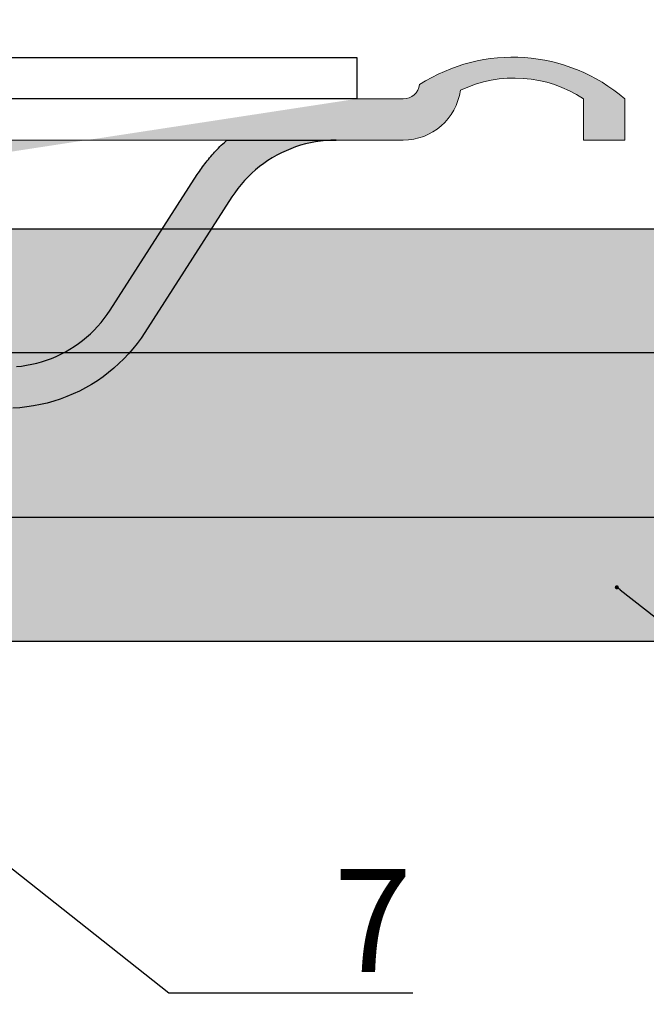
# Model space of a CAD drawing. Units: millimetres. Extents: x -358390 to -165483, y 96743 to 207920.
# Drawn here: x -181399 to -181368, y 200241 to 200289 of the extents above; entities that cross this region are included whole.
import ezdxf
from ezdxf import colors
from ezdxf.entities.mleader import LeaderData, LeaderLine
from ezdxf.math import Vec2, Vec3

# ---------------------------------------------------------------- set-up
doc = ezdxf.new("R2010")
doc.units = ezdxf.units.MM
for name, color, linetype in [('GIP-Bauseits', 8, 'Continuous'), ('GIP-DIM-0', 12, 'Continuous'), ('GIP-Profile', 51, 'Continuous')]:
    doc.layers.add(name, color=color, linetype=linetype)
doc.styles.get("Standard").update_dxf_attribs({"font": 'calibri.ttf'})

# ---------------------------------------------------------------- blocks, each defined once
blk = doc.blocks.new('_Dot')
blk.add_hatch(color=0).paths.add_polyline_path([(-0.5, 0, 1), (0.5, 0, 1)])
at = {"color": 0}
blk.add_line((-1, 0), (-0.5, 0), dxfattribs=at)
blk = doc.blocks.new('90000500 Systemprofil')
h = blk.add_hatch(color=253)
h.paths.add_polyline_path([(-14.15971088850034, -8.042143334684397), (-16.27035713195846, -11.32572770120601), (-16.45236825943039, -11.59624338151912), (-16.64620256423996, -11.85994982721309), (-16.85145711898849, -12.11633682252864), (-17.06772661209152, -12.36489534379939), (-17.29460811615036, -12.60511636735896), (-17.53169631958053, -12.83649086954097), (-17.77858829498336, -13.05850982667857), (-18.03487873077438, -13.27066302301387), (-18.30016708374069, -13.4724414348791), (-18.57404327392624, -13.66333723070125), (-18.85610914230392, -13.84283900262812), (-19.14595460891769, -14.01044011117915), (-19.44306945800827, -14.1656160354803), (-19.74671697616623, -14.30804967882091), (-20.0562510490422, -14.43759441377574), (-20.37101840972946, -14.55410838129023), (-20.69037532806442, -14.65744972230891), (-21.01367568969772, -14.74747419359187), (-21.34026861190841, -14.82404112817699), (-21.66951036453293, -14.88700628282527), (-22.0007524490361, -14.93622660638789), (-22.33334398269699, -14.97156143190364), (-22.66664361953781, -14.99286651613215), (-23.00000047683761, -15.00000000001887), (-23.00000000000045, -15.00000000001705), (-23.00000000000045, -12.99999951307791), (-22.75021409988449, -12.99470663072566), (-22.50089025497482, -12.97889828683833), (-22.25244379043625, -12.95268297197322), (-22.00529432296798, -12.91616797449046), (-21.75985431671188, -12.86946177484447), (-21.51654577255294, -12.81267046930247), (-21.27578115463302, -12.74590373041133), (-21.03798007965133, -12.66926884653071), (-20.80355739593551, -12.58287310602168), (-20.57293272018478, -12.48682498933772), (-20.34652328491256, -12.38123059274653), (-20.12474155426071, -12.26619958879451), (-19.90802383422897, -12.14187741281489), (-19.69675159454391, -12.00854182245234), (-19.49123954772995, -11.86648845674495), (-19.29180479049728, -11.71601176263789), (-19.09875965118454, -11.55740618707637), (-18.91241645813034, -11.39096617700557), (-18.73309469223068, -11.21698617937068), (-18.56110668182419, -11.03576183320979), (-18.39676475524948, -10.8475852012823), (-18.24038362503097, -10.65275311471919), (-18.09228038787887, -10.45155763627986), (-17.9527673721318, -10.24429559709529), (-16.53725185853472, -8.042143334684624)])
h.paths.add_polyline_path([(-12.50000000000045, -5.460090210758381), (-12.50000000000045, -2.190501552326168), (-12.42966747283981, -2.124737948198117), (-12.3609647750859, -2.061995416898526), (-12.29147529602096, -2.000028342027463), (-7.001353353113757, -2.00002834202769), (-7.249804496765591, -2.00522229077319), (-7.499171257019498, -2.020852118749417), (-7.747674942017056, -2.04683452846507), (-7.994886398315884, -2.08311393858844), (-8.240371704102017, -2.129635512847699), (-8.483711242676236, -2.186343669910229), (-8.72445678710983, -2.25319027902583), (-8.962183952331998, -2.330057919044293), (-9.196506500244595, -2.416761219520367), (-9.427038192749478, -2.513115108032025), (-9.653378486633756, -2.618933618087112), (-9.875145912170865, -2.734031379241742), (-10.0919446945195, -2.858223021049298), (-10.30338859558151, -2.991322577018082), (-10.50908660888717, -3.133144676704205), (-10.70865249633835, -3.283483386058606), (-10.90173816680954, -3.442042768020428), (-11.08805751800583, -3.608508110065259), (-11.26731491088913, -3.782564401645459), (-11.43920516967819, -3.963897526282608), (-11.60343742370651, -4.152192771453656), (-11.759716033936, -4.347135424632825), (-11.90774536132858, -4.548410773296155), (-12.04722976684616, -4.755704402942456)], flags=17)
h.paths.add_polyline_path([(-33.00000000000045, -15.00000000001705), (-33.00000000000045, -12.99999951307791), (-33.24978590011642, -12.99470663072566), (-33.49910974502609, -12.97889828683833), (-33.74755620956466, -12.95268297197322), (-33.99470567703293, -12.91616797449046), (-34.24014568328903, -12.86946177484447), (-34.48345422744796, -12.81267046930247), (-34.72421884536789, -12.74590373041133), (-34.96201992034958, -12.66926884653071), (-35.1964426040654, -12.58287310602168), (-35.42706727981613, -12.48682498933772), (-35.65347671508835, -12.38123059274653), (-35.8752584457402, -12.26619958879451), (-36.09197616577194, -12.14187741281489), (-36.303248405457, -12.00854182245234), (-36.50876045227096, -11.86648845674495), (-36.70819520950363, -11.71601176263789), (-36.90124034881637, -11.55740618707637), (-37.08758354187057, -11.39096617700557), (-37.26690530777023, -11.21698617937068), (-37.43889331817672, -11.03576183320979), (-37.60323524475143, -10.8475852012823), (-37.75961637496994, -10.65275311471919), (-37.90771961212204, -10.45155763627986), (-38.04723262786911, -10.24429559709529), (-42.27035999298141, -3.674272596854507), (-42.3201465606694, -3.597786724586285), (-42.37086296081588, -3.521793782729901), (-42.42250919342086, -3.446306288261212), (-42.4750709533696, -3.371336758155621), (-42.52854347229049, -3.296897709388077), (-42.5829172134404, -3.223001956958569), (-42.6381921768193, -3.14966142179469), (-42.69435405731247, -3.07688891889552), (-42.75140285491989, -3.004696965236462), (-42.8093290328984, -2.933098375816144), (-42.86812305450485, -2.862105369586743), (-42.92778015136764, -2.791730463523209), (-42.9882955551152, -2.721986174602307), (-43.04965972900436, -2.652885317821301), (-43.11186313629196, -2.584440112132825), (-43.17490577697799, -2.516663372535504), (-43.2387781143193, -2.449567317981518), (-43.30347061157272, -2.383164614457883), (-43.36897850036667, -2.317467778939999), (-43.43529701232956, -2.252489328403271), (-43.50241661071823, -2.188241928834714), (-43.5703325271611, -2.124737948198117), (-43.63903522491501, -2.061995416898526), (-43.70852470397995, -2.000028342027463), (-48.99864664688715, -2.00002834202769), (-48.75019550323532, -2.00522229077319), (-48.50082874298141, -2.020852118749417), (-48.25232505798385, -2.04683452846507), (-48.00511360168503, -2.08311393858844), (-47.75962829589889, -2.129635512847699), (-47.51628875732467, -2.186343669910229), (-47.27554321289108, -2.25319027902583), (-47.03781604766891, -2.330057919044293), (-46.80349349975631, -2.416761219520367), (-46.57296180725143, -2.513115108032025), (-46.34662151336715, -2.618933618087112), (-46.12485408783004, -2.734031379241742), (-45.90805530548141, -2.858223021049298), (-45.6966114044194, -2.991322577018082), (-45.49091339111374, -3.133144676704205), (-45.29134750366256, -3.283483386058606), (-45.09826183319137, -3.442042768020428), (-44.91194248199508, -3.608508110065259), (-44.73268508911178, -3.782564401645459), (-44.56079483032272, -3.963897526282608), (-44.3965625762944, -4.152192771453656), (-44.24028396606491, -4.347135424632825), (-44.09225463867233, -4.548410773296155), (-43.95277023315475, -4.755704402942456), (-39.72964286804245, -11.32572770120601), (-39.54763174057052, -11.59624338151912), (-39.35379743576095, -11.85994982721309), (-39.14854288101242, -12.11633682252864), (-38.93227338790939, -12.36489534379939), (-38.70539188385055, -12.60511636735896), (-38.46830368042038, -12.83649086954097), (-38.22141170501754, -13.05850982667857), (-37.96512126922653, -13.27066302301387), (-37.69983291626022, -13.4724414348791), (-37.42595672607467, -13.66333723070125), (-37.14389085769699, -13.84283900262812), (-36.85404539108322, -14.01044011117915), (-36.55693054199264, -14.1656160354803), (-36.25328302383468, -14.30804967882091), (-35.94374895095871, -14.43759441377574), (-35.62898159027145, -14.55410838129023), (-35.30962467193649, -14.65744972230891), (-34.98632431030319, -14.74747419359187), (-34.6597313880925, -14.82404112817699), (-34.33048963546798, -14.88700628282527), (-33.99924755096481, -14.93622660638789), (-33.66665601730392, -14.97156143190364), (-33.3333563804631, -14.99286651613215), (-32.9999995231633, -15.00000000001887)])
edge = h.paths.add_edge_path()
edge.add_line((-26.97467943448146, -15.50000000001796), (-29.02532056551945, -15.50000000001819))
edge.add_arc((-29.02532056551895, -14.30000000001726), 1.20000000000093, 215.685334712608, 269.9999999999759, ccw=False)
edge.add_line((-30.00000000000114, -15.00000000001705), (-26.00000000000031, -15.00000000001705))
edge.add_arc((-26.97467943448201, -14.30000000001767), 1.200000000000293, 270.0000000000265, 324.3146652873943, ccw=False)
h.paths.add_polyline_path([(-33.00000000000045, -14.30000000001633), (-23.00000000000045, -14.30000000001678), (-23.00000000000045, -15.00000000001705), (-33.00000000000045, -15.00000000001705)])
h.paths.add_polyline_path([(-33.00000000000045, -12.5000000000166), (-23.00000000000045, -12.5000000000166), (-23.00000000000045, -14.30000000001633), (-33.00000000000045, -14.30000000001633)])
h.paths.add_polyline_path([(-7.320007062063723, -4.300000000028149), (-5.750000000000455, -4.300000000028149), (-5.750000000001023, -6.300000000028376), (-7.320007062063723, -6.300000000028376)], flags=17)
h.paths.add_polyline_path([(-18.50000000000045, -2.000000000000227), (-12.50000000000045, -2.000000000000227), (-12.50000000000045, -8.038600585701033), (-18.50000000000048, -8.038600585701033)], flags=16)
h.paths.add_polyline_path([(-33.00000000000045, -2.000000000000227), (-23.00000000000045, -2.000000000000227), (-23.00000000000045, -7.500000000011141), (-33.00000000000045, -7.500000000011141)], flags=16)
edge = h.paths.add_edge_path(flags=17)
edge.add_arc((-12.30882352941807, -3.500000000010068), 3.500000000000542, 14.99999999968104, 19.2555761115964)
edge.add_line((-9.004624274657317, -2.345761166474176), (-9.196508526802518, -2.416761219520367))
edge.add_line((-9.196508526802518, -2.416761219520367), (-9.427036643028714, -2.513115108032025))
edge.add_line((-9.427036643028714, -2.513115108032025), (-9.653378129005887, -2.618933618087112))
edge.add_line((-9.653378129005887, -2.618933618087112), (-9.8751443624501, -2.734031379241742))
edge.add_line((-9.8751443624501, -2.734031379241742), (-10.09194493293808, -2.858223021049298))
edge.add_line((-10.09194493293808, -2.858223021049298), (-10.30338883400009, -2.991322577018082))
edge.add_line((-10.30338883400009, -2.991322577018082), (-10.50908803939865, -3.133144676704205))
edge.add_line((-10.50908803939865, -3.133144676704205), (-10.70865035057113, -3.283483386058606))
edge.add_line((-10.70865035057113, -3.283483386058606), (-10.79493852980278, -3.354340777653078))
edge.add_line((-10.79493852980278, -3.354340777653078), (-10.70074745407555, -3.705866657886645))
edge.add_arc((-7.320007062063725, -2.800000000028146), 3.500000000000003, 194.9999999999945, 270)
edge.add_line((-7.320007062063723, -6.300000000028149), (-7.320007062063723, -4.300000000028149))
edge.add_arc((-7.320007062063724, -2.800000000028148), 1.500000000000001, 194.9999999999945, 270, ccw=False)
edge.add_line((-8.768895801497365, -3.18822856768179), (-8.928083137400762, -2.594133342169926))
h.paths.add_polyline_path([(14.15971088850034, -8.042143334684397), (16.27035713195846, -11.32572770120601), (16.45236825943039, -11.59624338151912), (16.64620256423996, -11.85994982721309), (16.85145711898849, -12.11633682252864), (17.06772661209152, -12.36489534379939), (17.29460811615036, -12.60511636735896), (17.53169631958053, -12.83649086954097), (17.77858829498336, -13.05850982667857), (18.03487873077438, -13.27066302301387), (18.30016708374069, -13.4724414348791), (18.57404327392624, -13.66333723070125), (18.85610914230392, -13.84283900262812), (19.14595460891769, -14.01044011117915), (19.44306945800827, -14.1656160354803), (19.74671697616623, -14.30804967882091), (20.0562510490422, -14.43759441377574), (20.37101840972946, -14.55410838129023), (20.69037532806442, -14.65744972230891), (21.01367568969772, -14.74747419359187), (21.34026861190841, -14.82404112817699), (21.66951036453293, -14.88700628282527), (22.0007524490361, -14.93622660638789), (22.33334398269699, -14.97156143190364), (22.66664361953781, -14.99286651613215), (23.00000047683761, -15.00000000001887), (23.00000000000045, -15.00000000001705), (23.00000000000045, -12.99999951307791), (22.75021409988449, -12.99470663072566), (22.50089025497482, -12.97889828683833), (22.25244379043625, -12.95268297197322), (22.00529432296798, -12.91616797449046), (21.75985431671188, -12.86946177484447), (21.51654577255294, -12.81267046930247), (21.27578115463302, -12.74590373041133), (21.03798007965133, -12.66926884653071), (20.80355739593551, -12.58287310602168), (20.57293272018478, -12.48682498933772), (20.34652328491256, -12.38123059274653), (20.12474155426071, -12.26619958879451), (19.90802383422897, -12.14187741281489), (19.69675159454391, -12.00854182245234), (19.49123954772995, -11.86648845674495), (19.29180479049728, -11.71601176263789), (19.09875965118454, -11.55740618707637), (18.91241645813034, -11.39096617700557), (18.73309469223068, -11.21698617937068), (18.56110668182419, -11.03576183320979), (18.39676475524948, -10.8475852012823), (18.24038362503097, -10.65275311471919), (18.09228038787887, -10.45155763627986), (17.9527673721318, -10.24429559709529), (16.53725185853472, -8.042143334684624)])
h.paths.add_polyline_path([(12.50000000000045, -5.460090210758381), (12.50000000000045, -2.190501552326168), (12.42966747283981, -2.124737948198117), (12.3609647750859, -2.061995416898526), (12.29147529602096, -2.000028342027463), (7.001353353113757, -2.00002834202769), (7.249804496765591, -2.00522229077319), (7.499171257019498, -2.020852118749417), (7.747674942017056, -2.04683452846507), (7.994886398315884, -2.08311393858844), (8.240371704102017, -2.129635512847699), (8.483711242676236, -2.186343669910229), (8.72445678710983, -2.25319027902583), (8.962183952331998, -2.330057919044293), (9.196506500244595, -2.416761219520367), (9.427038192749478, -2.513115108032025), (9.653378486633756, -2.618933618087112), (9.875145912170865, -2.734031379241742), (10.0919446945195, -2.858223021049298), (10.30338859558151, -2.991322577018082), (10.50908660888717, -3.133144676704205), (10.70865249633835, -3.283483386058606), (10.90173816680954, -3.442042768020428), (11.08805751800583, -3.608508110065259), (11.26731491088913, -3.782564401645459), (11.43920516967819, -3.963897526282608), (11.60343742370651, -4.152192771453656), (11.759716033936, -4.347135424632825), (11.90774536132858, -4.548410773296155), (12.04722976684616, -4.755704402942456)], flags=17)
h.paths.add_polyline_path([(33.00000000000045, -15.00000000001705), (33.00000000000045, -12.99999951307791), (33.24978590011642, -12.99470663072566), (33.49910974502609, -12.97889828683833), (33.74755620956466, -12.95268297197322), (33.99470567703293, -12.91616797449046), (34.24014568328903, -12.86946177484447), (34.48345422744796, -12.81267046930247), (34.72421884536789, -12.74590373041133), (34.96201992034958, -12.66926884653071), (35.1964426040654, -12.58287310602168), (35.42706727981613, -12.48682498933772), (35.65347671508835, -12.38123059274653), (35.8752584457402, -12.26619958879451), (36.09197616577194, -12.14187741281489), (36.303248405457, -12.00854182245234), (36.50876045227096, -11.86648845674495), (36.70819520950363, -11.71601176263789), (36.90124034881637, -11.55740618707637), (37.08758354187057, -11.39096617700557), (37.26690530777023, -11.21698617937068), (37.43889331817672, -11.03576183320979), (37.60323524475143, -10.8475852012823), (37.75961637496994, -10.65275311471919), (37.90771961212204, -10.45155763627986), (38.04723262786911, -10.24429559709529), (42.27035999298141, -3.674272596854507), (42.3201465606694, -3.597786724586285), (42.37086296081588, -3.521793782729901), (42.42250919342086, -3.446306288261212), (42.4750709533696, -3.371336758155621), (42.52854347229049, -3.296897709388077), (42.5829172134404, -3.223001956958569), (42.6381921768193, -3.14966142179469), (42.69435405731247, -3.07688891889552), (42.75140285491989, -3.004696965236462), (42.8093290328984, -2.933098375816144), (42.86812305450485, -2.862105369586743), (42.92778015136764, -2.791730463523209), (42.9882955551152, -2.721986174602307), (43.04965972900436, -2.652885317821301), (43.11186313629196, -2.584440112132825), (43.17490577697799, -2.516663372535504), (43.2387781143193, -2.449567317981518), (43.30347061157272, -2.383164614457883), (43.36897850036667, -2.317467778939999), (43.43529701232956, -2.252489328403271), (43.50241661071823, -2.188241928834714), (43.5703325271611, -2.124737948198117), (43.63903522491501, -2.061995416898526), (43.70852470397995, -2.000028342027463), (48.99864664688715, -2.00002834202769), (48.75019550323532, -2.00522229077319), (48.50082874298141, -2.020852118749417), (48.25232505798385, -2.04683452846507), (48.00511360168503, -2.08311393858844), (47.75962829589889, -2.129635512847699), (47.51628875732467, -2.186343669910229), (47.27554321289108, -2.25319027902583), (47.03781604766891, -2.330057919044293), (46.80349349975631, -2.416761219520367), (46.57296180725143, -2.513115108032025), (46.34662151336715, -2.618933618087112), (46.12485408783004, -2.734031379241742), (45.90805530548141, -2.858223021049298), (45.6966114044194, -2.991322577018082), (45.49091339111374, -3.133144676704205), (45.29134750366256, -3.283483386058606), (45.09826183319137, -3.442042768020428), (44.91194248199508, -3.608508110065259), (44.73268508911178, -3.782564401645459), (44.56079483032272, -3.963897526282608), (44.3965625762944, -4.152192771453656), (44.24028396606491, -4.347135424632825), (44.09225463867233, -4.548410773296155), (43.95277023315475, -4.755704402942456), (39.72964286804245, -11.32572770120601), (39.54763174057052, -11.59624338151912), (39.35379743576095, -11.85994982721309), (39.14854288101242, -12.11633682252864), (38.93227338790939, -12.36489534379939), (38.70539188385055, -12.60511636735896), (38.46830368042038, -12.83649086954097), (38.22141170501754, -13.05850982667857), (37.96512126922653, -13.27066302301387), (37.69983291626022, -13.4724414348791), (37.42595672607467, -13.66333723070125), (37.14389085769699, -13.84283900262812), (36.85404539108322, -14.01044011117915), (36.55693054199264, -14.1656160354803), (36.25328302383468, -14.30804967882091), (35.94374895095871, -14.43759441377574), (35.62898159027145, -14.55410838129023), (35.30962467193649, -14.65744972230891), (34.98632431030319, -14.74747419359187), (34.6597313880925, -14.82404112817699), (34.33048963546798, -14.88700628282527), (33.99924755096481, -14.93622660638789), (33.66665601730392, -14.97156143190364), (33.3333563804631, -14.99286651613215), (32.9999995231633, -15.00000000001887)])
edge = h.paths.add_edge_path()
edge.add_line((26.97467943448146, -15.50000000001796), (29.02532056551945, -15.50000000001819))
edge.add_arc((29.02532056551895, -14.30000000001726), 1.20000000000093, 270.000000000024, 324.314665287392)
edge.add_line((30.00000000000114, -15.00000000001705), (26.00000000000031, -15.00000000001705))
edge.add_arc((26.97467943448201, -14.30000000001767), 1.200000000000293, 215.6853347126057, 269.9999999999735)
h.paths.add_polyline_path([(33.00000000000045, -14.30000000001633), (23.00000000000045, -14.30000000001678), (23.00000000000045, -15.00000000001705), (33.00000000000045, -15.00000000001705)])
h.paths.add_polyline_path([(33.00000000000045, -12.5000000000166), (23.00000000000045, -12.5000000000166), (23.00000000000045, -14.30000000001633), (33.00000000000045, -14.30000000001633)])
h.paths.add_polyline_path([(7.320007062063723, -4.300000000028149), (5.750000000000455, -4.300000000028149), (5.750000000001023, -6.300000000028376), (7.320007062063723, -6.300000000028376)], flags=17)
h.paths.add_polyline_path([(18.50000000000045, -2.000000000000227), (12.50000000000045, -2.000000000000227), (12.50000000000045, -8.038600585701033), (18.50000000000048, -8.038600585701033)], flags=16)
h.paths.add_polyline_path([(33.00000000000045, -2.000000000000227), (23.00000000000045, -2.000000000000227), (23.00000000000045, -7.500000000011141), (33.00000000000045, -7.500000000011141)], flags=16)
edge = h.paths.add_edge_path()
edge.add_line((-61, -2.000000000000227), (-63, -2.000000000000227))
edge.add_line((-63, -2.000000000000227), (-63, -2.273736754432321e-13))
edge.add_arc((-57.56272990939861, -6.310114943014544), 8.329553207237533, 57.177478921886575, 130.750662844307, ccw=False)
edge.add_arc((-52.25543735346215, 0.7999999999997183), 0.7999999999999471, 187.9281417662532, 269.9999999999974)
edge.add_line((-52.25543735346218, -2.273736754432321e-13), (52.25543735346218, -2.273736754432321e-13))
edge.add_arc((52.25543735346211, 0.7999999999997638), 0.7999999999999912, 270.0000000000051, 352.0718582337439)
edge.add_arc((57.56272990939818, -6.310114943016023), 8.329553207238549, 49.249337155662204, 122.82252107810541, ccw=False)
edge.add_line((63.00000000000364, -3.865352482534945e-12), (63, -2.000000000000227))
edge.add_line((63, -2.000000000000227), (61, -2.000000000000227))
edge.add_line((61, -2.000000000000227), (61, -2.273736754432321e-13))
edge.add_arc((57.64875121274598, -5.06876703628223), 6.076451900753481, 56.52905260327911, 115.542805630563)
edge.add_arc((52.25543735346443, 0.8000000000026153), 2.80000000000284, 269.99999999995407, 352.0718582336927, ccw=False)
edge.add_line((52.25543735346218, -2.000000000000227), (-52.25543735346218, -2.000000000000227))
edge.add_arc((-52.25543735346229, 0.7999999999998437), 2.800000000000071, 187.9281417662579, 270.00000000000216, ccw=False)
edge.add_arc((-57.64875121274385, -5.068767036284054), 6.076451900756171, 64.45719436942386, 123.4709473967281)
edge.add_line((-61, -2.273736754432321e-13), (-61, -2.000000000000227))
edge = h.paths.add_edge_path(flags=17)
edge.add_arc((12.30882352941807, -3.500000000010068), 3.500000000000542, 160.7444238884036, 165.000000000319, ccw=False)
edge.add_line((9.004624274657317, -2.345761166474176), (9.196508526802518, -2.416761219520367))
edge.add_line((9.196508526802518, -2.416761219520367), (9.427036643028714, -2.513115108032025))
edge.add_line((9.427036643028714, -2.513115108032025), (9.653378129005887, -2.618933618087112))
edge.add_line((9.653378129005887, -2.618933618087112), (9.8751443624501, -2.734031379241742))
edge.add_line((9.8751443624501, -2.734031379241742), (10.09194493293808, -2.858223021049298))
edge.add_line((10.09194493293808, -2.858223021049298), (10.30338883400009, -2.991322577018082))
edge.add_line((10.30338883400009, -2.991322577018082), (10.50908803939865, -3.133144676704205))
edge.add_line((10.50908803939865, -3.133144676704205), (10.70865035057113, -3.283483386058606))
edge.add_line((10.70865035057113, -3.283483386058606), (10.79493852980278, -3.354340777653078))
edge.add_line((10.79493852980278, -3.354340777653078), (10.70074745407555, -3.705866657886645))
edge.add_arc((7.320007062063725, -2.800000000028146), 3.500000000000003, 270, 345.0000000000055, ccw=False)
edge.add_line((7.320007062063723, -6.300000000028149), (7.320007062063723, -4.300000000028149))
edge.add_arc((7.320007062063724, -2.800000000028148), 1.500000000000001, 270, 345.0000000000055)
edge.add_line((8.768895801497365, -3.18822856768179), (8.928083137400762, -2.594133342169926))
edge = h.paths.add_edge_path()
edge.add_line((-32.9999995231633, -12.68754839898816), (-32.99979448318527, -12.69756436349621))
edge.add_line((-32.99979448318527, -12.69756436349621), (-32.99918174743698, -12.7078902721571))
edge.add_line((-32.99918174743698, -12.7078902721571), (-32.99817085266159, -12.71852016450634))
edge.add_line((-32.99817085266159, -12.71852016450634), (-32.99676418304489, -12.72944688798657))
edge.add_line((-32.99676418304489, -12.72944688798657), (-32.99497127533004, -12.7406644821333))
edge.add_line((-32.99497127533004, -12.7406644821333), (-32.99279451370285, -12.75216579438916))
edge.add_line((-32.99279451370285, -12.75216579438916), (-32.99024105072067, -12.76394367219677))
edge.add_line((-32.99024105072067, -12.76394367219677), (-32.98732042312668, -12.77599215509167))
edge.add_line((-32.98732042312668, -12.77599215509167), (-32.98403501510666, -12.78830409051648))
edge.add_line((-32.98403501510666, -12.78830409051648), (-32.98039436340378, -12.80087351800671))
edge.add_line((-32.98039436340378, -12.80087351800671), (-32.97640085220382, -12.8136944770979))
edge.add_line((-32.97640085220382, -12.8136944770979), (-32.97206401824997, -12.82675862313977))
edge.add_line((-32.97206401824997, -12.82675862313977), (-32.96738624572799, -12.84005999566784))
edge.add_line((-32.96738624572799, -12.84005999566784), (-32.96237707138107, -12.85359144212475))
edge.add_line((-32.96237707138107, -12.85359144212475), (-32.95704126358078, -12.86734819413891))
edge.add_line((-32.95704126358078, -12.86734819413891), (-32.95138597488449, -12.88132190706006))
edge.add_line((-32.95138597488449, -12.88132190706006), (-32.94541597366378, -12.8955066204237))
edge.add_line((-32.94541597366378, -12.8955066204237), (-32.93913841247604, -12.90989518167248))
edge.add_line((-32.93913841247604, -12.90989518167248), (-32.93256044387863, -12.92448043824902))
edge.add_line((-32.93256044387863, -12.92448043824902), (-32.92568445205734, -12.93925762178173))
edge.add_line((-32.92568445205734, -12.93925762178173), (-32.91853427887008, -12.95420885087719))
edge.add_line((-32.91853427887008, -12.95420885087719), (-32.91111707687423, -12.96932458879223))
edge.add_line((-32.91111707687423, -12.96932458879223), (-32.90344715118454, -12.984591722505))
edge.add_line((-32.90344715118454, -12.984591722505), (-32.89553642272995, -12.99999952317944))
edge.add_line((-32.89553642272995, -12.99999952317944), (-32.86995172500656, -13.04787755014127))
edge.add_line((-32.86995172500656, -13.04787755014127), (-32.84253597259567, -13.09664487840359))
edge.add_line((-32.84253597259567, -13.09664487840359), (-32.81365394592331, -13.14592480661099))
edge.add_line((-32.81365394592331, -13.14592480661099), (-32.78367280960128, -13.19533944131558))
edge.add_line((-32.78367280960128, -13.19533944131558), (-32.752964496613, -13.24451088906949))
edge.add_line((-32.752964496613, -13.24451088906949), (-32.721226215363, -13.29408645631497))
edge.add_line((-32.721226215363, -13.29408645631497), (-32.68790245056198, -13.34502696992581))
edge.add_line((-32.68790245056198, -13.34502696992581), (-32.65311956405685, -13.39721202851956))
edge.add_line((-32.65311956405685, -13.39721202851956), (-32.61699676513717, -13.45052242280667))
edge.add_line((-32.61699676513717, -13.45052242280667), (-32.57965564727829, -13.50483417512601))
edge.add_line((-32.57965564727829, -13.50483417512601), (-32.54121780395553, -13.56002926828091))
edge.add_line((-32.54121780395553, -13.56002926828091), (-32.50180959701584, -13.61598491670316))
edge.add_line((-32.50180959701584, -13.61598491670316), (-32.46154785156295, -13.67258071901028))
edge.add_line((-32.46154785156295, -13.67258071901028), (-32.42055892944381, -13.72969508172696))
edge.add_line((-32.42055892944381, -13.72969508172696), (-32.37896442413376, -13.78720760347073))
edge.add_line((-32.37896442413376, -13.78720760347073), (-32.33690261840866, -13.84499192239468))
edge.add_line((-32.33690261840866, -13.84499192239468), (-32.2945117950444, -13.90290498735135))
edge.add_line((-32.2945117950444, -13.90290498735135), (-32.25192546844528, -13.96080613137906))
edge.add_line((-32.25192546844528, -13.96080613137906), (-32.20928430557296, -14.01855349542325))
edge.add_line((-32.20928430557296, -14.01855349542325), (-32.16672182083175, -14.07600522042935))
edge.add_line((-32.16672182083175, -14.07600522042935), (-32.12437629699753, -14.13301706315701))
edge.add_line((-32.12437629699753, -14.13301706315701), (-32.08238363266037, -14.18944835664456))
edge.add_line((-32.08238363266037, -14.18944835664456), (-32.04087734222458, -14.24515724183743))
edge.add_line((-32.04087734222458, -14.24515724183743), (-32.00000047683761, -14.29999947549527))
edge.add_line((-24.00000095367477, -14.29999947549527), (-23.95912170410202, -14.24515724183743))
edge.add_line((-23.95912170410202, -14.24515724183743), (-23.91761779785202, -14.18944835664456))
edge.add_line((-23.91761779785202, -14.18944835664456), (-23.87562274932907, -14.13301706315701))
edge.add_line((-23.87562274932907, -14.13301706315701), (-23.83327722549484, -14.07600522042935))
edge.add_line((-23.83327722549484, -14.07600522042935), (-23.79071474075363, -14.01855349542325))
edge.add_line((-23.79071474075363, -14.01855349542325), (-23.74807357788131, -13.96080613137906))
edge.add_line((-23.74807357788131, -13.96080613137906), (-23.70548725128219, -13.90290498735135))
edge.add_line((-23.70548725128219, -13.90290498735135), (-23.66309642791794, -13.84499192239468))
edge.add_line((-23.66309642791794, -13.84499192239468), (-23.62103462219284, -13.78720760347073))
edge.add_line((-23.62103462219284, -13.78720760347073), (-23.57944011688278, -13.72969508172696))
edge.add_line((-23.57944011688278, -13.72969508172696), (-23.53845119476364, -13.67258071901028))
edge.add_line((-23.53845119476364, -13.67258071901028), (-23.49819183349655, -13.61598491670316))
edge.add_line((-23.49819183349655, -13.61598491670316), (-23.45878124237106, -13.56002926828091))
edge.add_line((-23.45878124237106, -13.56002926828091), (-23.4203457832341, -13.50483417512601))
edge.add_line((-23.4203457832341, -13.50483417512601), (-23.38300466537521, -13.45052242280667))
edge.add_line((-23.38300466537521, -13.45052242280667), (-23.34687948226974, -13.39721202851956))
edge.add_line((-23.34687948226974, -13.39721202851956), (-23.31209659576461, -13.34502696992581))
edge.add_line((-23.31209659576461, -13.34502696992581), (-23.27877521514938, -13.29408645631497))
edge.add_line((-23.27877521514938, -13.29408645631497), (-23.24703693389938, -13.24451088906949))
edge.add_line((-23.24703693389938, -13.24451088906949), (-23.21632623672531, -13.19533944131558))
edge.add_line((-23.21632623672531, -13.19533944131558), (-23.18634748458908, -13.14592480661099))
edge.add_line((-23.18634748458908, -13.14592480661099), (-23.15746545791671, -13.09664487840359))
edge.add_line((-23.15746545791671, -13.09664487840359), (-23.13004732132003, -13.04787755014127))
edge.add_line((-23.13004732132003, -13.04787755014127), (-23.10446500778244, -12.99999952317944))
edge.add_line((-23.10446500778244, -12.99999952317944), (-23.09655189514206, -12.984591722505))
edge.add_line((-23.09655189514206, -12.984591722505), (-23.08888196945236, -12.96932458879223))
edge.add_line((-23.08888196945236, -12.96932458879223), (-23.0814671516423, -12.95420885087719))
edge.add_line((-23.0814671516423, -12.95420885087719), (-23.07431459426925, -12.93925762178173))
edge.add_line((-23.07431459426925, -12.93925762178173), (-23.06744098663376, -12.92448043824902))
edge.add_line((-23.06744098663376, -12.92448043824902), (-23.06086063385055, -12.90989518167248))
edge.add_line((-23.06086063385055, -12.90989518167248), (-23.05458307266281, -12.8955066204237))
edge.add_line((-23.05458307266281, -12.8955066204237), (-23.04861307144211, -12.88132190706006))
edge.add_line((-23.04861307144211, -12.88132190706006), (-23.04295778274582, -12.86734819413891))
edge.add_line((-23.04295778274582, -12.86734819413891), (-23.03762197494552, -12.85359144212475))
edge.add_line((-23.03762197494552, -12.85359144212475), (-23.0326128005986, -12.84005999566784))
edge.add_line((-23.0326128005986, -12.84005999566784), (-23.02793741226242, -12.82675862313977))
edge.add_line((-23.02793741226242, -12.82675862313977), (-23.02359819412277, -12.8136944770979))
edge.add_line((-23.02359819412277, -12.8136944770979), (-23.01960706710861, -12.80087351800671))
edge.add_line((-23.01960706710861, -12.80087351800671), (-23.01596403121994, -12.78830409051648))
edge.add_line((-23.01596403121994, -12.78830409051648), (-23.01267862319992, -12.77599215509167))
edge.add_line((-23.01267862319992, -12.77599215509167), (-23.00975799560592, -12.76394367219677))
edge.add_line((-23.00975799560592, -12.76394367219677), (-23.00720691680954, -12.75216579438916))
edge.add_line((-23.00720691680954, -12.75216579438916), (-23.00503015518234, -12.7406644821333))
edge.add_line((-23.00503015518234, -12.7406644821333), (-23.0032348632817, -12.72944688798657))
edge.add_line((-23.0032348632817, -12.72944688798657), (-23.00182819366501, -12.71852016450634))
edge.add_line((-23.00182819366501, -12.71852016450634), (-23.00081729888961, -12.7078902721571))
edge.add_line((-23.00081729888961, -12.7078902721571), (-23.00020456314132, -12.69756436349621))
edge.add_line((-23.00020456314132, -12.69756436349621), (-22.9999995231633, -12.68754839898816))
edge.add_line((32.9999995231633, -12.68754839898816), (32.99979448318527, -12.69756436349621))
edge.add_line((32.99979448318527, -12.69756436349621), (32.99918174743698, -12.7078902721571))
edge.add_line((32.99918174743698, -12.7078902721571), (32.99817085266159, -12.71852016450634))
edge.add_line((32.99817085266159, -12.71852016450634), (32.99676418304489, -12.72944688798657))
edge.add_line((32.99676418304489, -12.72944688798657), (32.99497127533004, -12.7406644821333))
edge.add_line((32.99497127533004, -12.7406644821333), (32.99279451370285, -12.75216579438916))
edge.add_line((32.99279451370285, -12.75216579438916), (32.99024105072067, -12.76394367219677))
edge.add_line((32.99024105072067, -12.76394367219677), (32.98732042312668, -12.77599215509167))
edge.add_line((32.98732042312668, -12.77599215509167), (32.98403501510666, -12.78830409051648))
edge.add_line((32.98403501510666, -12.78830409051648), (32.98039436340378, -12.80087351800671))
edge.add_line((32.98039436340378, -12.80087351800671), (32.97640085220382, -12.8136944770979))
edge.add_line((32.97640085220382, -12.8136944770979), (32.97206401824997, -12.82675862313977))
edge.add_line((32.97206401824997, -12.82675862313977), (32.96738624572799, -12.84005999566784))
edge.add_line((32.96738624572799, -12.84005999566784), (32.96237707138107, -12.85359144212475))
edge.add_line((32.96237707138107, -12.85359144212475), (32.95704126358078, -12.86734819413891))
edge.add_line((32.95704126358078, -12.86734819413891), (32.95138597488449, -12.88132190706006))
edge.add_line((32.95138597488449, -12.88132190706006), (32.94541597366378, -12.8955066204237))
edge.add_line((32.94541597366378, -12.8955066204237), (32.93913841247604, -12.90989518167248))
edge.add_line((32.93913841247604, -12.90989518167248), (32.93256044387863, -12.92448043824902))
edge.add_line((32.93256044387863, -12.92448043824902), (32.92568445205734, -12.93925762178173))
edge.add_line((32.92568445205734, -12.93925762178173), (32.91853427887008, -12.95420885087719))
edge.add_line((32.91853427887008, -12.95420885087719), (32.91111707687423, -12.96932458879223))
edge.add_line((32.91111707687423, -12.96932458879223), (32.90344715118454, -12.984591722505))
edge.add_line((32.90344715118454, -12.984591722505), (32.89553642272995, -12.99999952317944))
edge.add_line((32.89553642272995, -12.99999952317944), (32.86995172500656, -13.04787755014127))
edge.add_line((32.86995172500656, -13.04787755014127), (32.84253597259567, -13.09664487840359))
edge.add_line((32.84253597259567, -13.09664487840359), (32.81365394592331, -13.14592480661099))
edge.add_line((32.81365394592331, -13.14592480661099), (32.78367280960128, -13.19533944131558))
edge.add_line((32.78367280960128, -13.19533944131558), (32.752964496613, -13.24451088906949))
edge.add_line((32.752964496613, -13.24451088906949), (32.721226215363, -13.29408645631497))
edge.add_line((32.721226215363, -13.29408645631497), (32.68790245056198, -13.34502696992581))
edge.add_line((32.68790245056198, -13.34502696992581), (32.65311956405685, -13.39721202851956))
edge.add_line((32.65311956405685, -13.39721202851956), (32.61699676513717, -13.45052242280667))
edge.add_line((32.61699676513717, -13.45052242280667), (32.57965564727829, -13.50483417512601))
edge.add_line((32.57965564727829, -13.50483417512601), (32.54121780395553, -13.56002926828091))
edge.add_line((32.54121780395553, -13.56002926828091), (32.50180959701584, -13.61598491670316))
edge.add_line((32.50180959701584, -13.61598491670316), (32.46154785156295, -13.67258071901028))
edge.add_line((32.46154785156295, -13.67258071901028), (32.42055892944381, -13.72969508172696))
edge.add_line((32.42055892944381, -13.72969508172696), (32.37896442413376, -13.78720760347073))
edge.add_line((32.37896442413376, -13.78720760347073), (32.33690261840866, -13.84499192239468))
edge.add_line((32.33690261840866, -13.84499192239468), (32.2945117950444, -13.90290498735135))
edge.add_line((32.2945117950444, -13.90290498735135), (32.25192546844528, -13.96080613137906))
edge.add_line((32.25192546844528, -13.96080613137906), (32.20928430557296, -14.01855349542325))
edge.add_line((32.20928430557296, -14.01855349542325), (32.16672182083175, -14.07600522042935))
edge.add_line((32.16672182083175, -14.07600522042935), (32.12437629699753, -14.13301706315701))
edge.add_line((32.12437629699753, -14.13301706315701), (32.08238363266037, -14.18944835664456))
edge.add_line((32.08238363266037, -14.18944835664456), (32.04087734222458, -14.24515724183743))
edge.add_line((32.04087734222458, -14.24515724183743), (32.00000047683761, -14.29999947549527))
edge.add_line((24.00000095367477, -14.29999947549527), (23.95912170410202, -14.24515724183743))
edge.add_line((23.95912170410202, -14.24515724183743), (23.91761779785202, -14.18944835664456))
edge.add_line((23.91761779785202, -14.18944835664456), (23.87562274932907, -14.13301706315701))
edge.add_line((23.87562274932907, -14.13301706315701), (23.83327722549484, -14.07600522042935))
edge.add_line((23.83327722549484, -14.07600522042935), (23.79071474075363, -14.01855349542325))
edge.add_line((23.79071474075363, -14.01855349542325), (23.74807357788131, -13.96080613137906))
edge.add_line((23.74807357788131, -13.96080613137906), (23.70548725128219, -13.90290498735135))
edge.add_line((23.70548725128219, -13.90290498735135), (23.66309642791794, -13.84499192239468))
edge.add_line((23.66309642791794, -13.84499192239468), (23.62103462219284, -13.78720760347073))
edge.add_line((23.62103462219284, -13.78720760347073), (23.57944011688278, -13.72969508172696))
edge.add_line((23.57944011688278, -13.72969508172696), (23.53845119476364, -13.67258071901028))
edge.add_line((23.53845119476364, -13.67258071901028), (23.49819183349655, -13.61598491670316))
edge.add_line((23.49819183349655, -13.61598491670316), (23.45878124237106, -13.56002926828091))
edge.add_line((23.45878124237106, -13.56002926828091), (23.4203457832341, -13.50483417512601))
edge.add_line((23.4203457832341, -13.50483417512601), (23.38300466537521, -13.45052242280667))
edge.add_line((23.38300466537521, -13.45052242280667), (23.34687948226974, -13.39721202851956))
edge.add_line((23.34687948226974, -13.39721202851956), (23.31209659576461, -13.34502696992581))
edge.add_line((23.31209659576461, -13.34502696992581), (23.27877521514938, -13.29408645631497))
edge.add_line((23.27877521514938, -13.29408645631497), (23.24703693389938, -13.24451088906949))
edge.add_line((23.24703693389938, -13.24451088906949), (23.21632623672531, -13.19533944131558))
edge.add_line((23.21632623672531, -13.19533944131558), (23.18634748458908, -13.14592480661099))
edge.add_line((23.18634748458908, -13.14592480661099), (23.15746545791671, -13.09664487840359))
edge.add_line((23.15746545791671, -13.09664487840359), (23.13004732132003, -13.04787755014127))
edge.add_line((23.13004732132003, -13.04787755014127), (23.10446500778244, -12.99999952317944))
edge.add_line((23.10446500778244, -12.99999952317944), (23.09655189514206, -12.984591722505))
edge.add_line((23.09655189514206, -12.984591722505), (23.08888196945236, -12.96932458879223))
edge.add_line((23.08888196945236, -12.96932458879223), (23.0814671516423, -12.95420885087719))
edge.add_line((23.0814671516423, -12.95420885087719), (23.07431459426925, -12.93925762178173))
edge.add_line((23.07431459426925, -12.93925762178173), (23.06744098663376, -12.92448043824902))
edge.add_line((23.06744098663376, -12.92448043824902), (23.06086063385055, -12.90989518167248))
edge.add_line((23.06086063385055, -12.90989518167248), (23.05458307266281, -12.8955066204237))
edge.add_line((23.05458307266281, -12.8955066204237), (23.04861307144211, -12.88132190706006))
edge.add_line((23.04861307144211, -12.88132190706006), (23.04295778274582, -12.86734819413891))
edge.add_line((23.04295778274582, -12.86734819413891), (23.03762197494552, -12.85359144212475))
edge.add_line((23.03762197494552, -12.85359144212475), (23.0326128005986, -12.84005999566784))
edge.add_line((23.0326128005986, -12.84005999566784), (23.02793741226242, -12.82675862313977))
edge.add_line((23.02793741226242, -12.82675862313977), (23.02359819412277, -12.8136944770979))
edge.add_line((23.02359819412277, -12.8136944770979), (23.01960706710861, -12.80087351800671))
edge.add_line((23.01960706710861, -12.80087351800671), (23.01596403121994, -12.78830409051648))
edge.add_line((23.01596403121994, -12.78830409051648), (23.01267862319992, -12.77599215509167))
edge.add_line((23.01267862319992, -12.77599215509167), (23.00975799560592, -12.76394367219677))
edge.add_line((23.00975799560592, -12.76394367219677), (23.00720691680954, -12.75216579438916))
edge.add_line((23.00720691680954, -12.75216579438916), (23.00503015518234, -12.7406644821333))
edge.add_line((23.00503015518234, -12.7406644821333), (23.0032348632817, -12.72944688798657))
edge.add_line((23.0032348632817, -12.72944688798657), (23.00182819366501, -12.71852016450634))
edge.add_line((23.00182819366501, -12.71852016450634), (23.00081729888961, -12.7078902721571))
edge.add_line((23.00081729888961, -12.7078902721571), (23.00020456314132, -12.69756436349621))
edge.add_line((23.00020456314132, -12.69756436349621), (22.9999995231633, -12.68754839898816))
edge.add_line((-49.99999999999, 2.273736754432321e-13), (49.99999999999, -2.273736754432321e-13))
at = {"linetype": 'Continuous', "lineweight": 18}
blk.add_line((-49.99999999999, 2.273736754432321e-13), (49.99999999999, -2.273736754432321e-13), dxfattribs=at)
at = {"linetype": 'Continuous', "lineweight": 18, "flags": 128}
blk.add_lwpolyline([(-61, -2.000000000000227), (-63, -2.000000000000227), (-63, -2.273736754432321e-13, -0.3325257741714905), (-53.04779082195, 0.689655172412813, 0.3742420918649099), (-52.25543735346218, -2.273736754432321e-13), (52.25543735346218, -2.273736754432321e-13, 0.3742420918648817), (53.04779082195, 0.689655172412813, -0.3325257741716015), (63.00000000000364, -3.865352482534945e-12), (63, -2.000000000000227), (61, -2.000000000000227), (61, -2.273736754432321e-13, 0.2633421978894769), (55.02867449317455, 0.4137931034454141, -0.3742420918648817), (52.25543735346218, -2.000000000000227), (-52.25543735346218, -2.000000000000227, -0.3742420918649099), (-55.02867449317, 0.4137931034454141, 0.2633421978895722), (-61, -2.273736754432321e-13)], format="xyb", close=True, dxfattribs=at)
blk.add_lwpolyline([(33.49910974502609, -12.97889828683833), (33.74755620956466, -12.95268297197322), (33.99470567703293, -12.91616797449046), (34.24014568328903, -12.86946177484447), (34.48345422744796, -12.81267046930247), (34.72421884536789, -12.74590373041133), (34.96201992034958, -12.66926884653071), (35.1964426040654, -12.58287310602168), (35.42706727981613, -12.48682498933772), (35.65347671508835, -12.38123059274653), (35.8752584457402, -12.26619958879451), (36.09197616577194, -12.14187741281489), (36.303248405457, -12.00854182245234), (36.50876045227096, -11.86648845674495), (36.70819520950363, -11.71601176263789), (36.90124034881637, -11.55740618707637), (37.08758354187057, -11.39096617700557), (37.26690530777023, -11.21698617937068), (37.43889331817672, -11.03576183320979), (37.60323524475143, -10.8475852012823), (37.75961637496994, -10.65275311471919), (37.90771961212204, -10.45155763627986), (38.04723262786911, -10.24429559709529), (42.27035999298141, -3.674272596854507), (42.3201465606694, -3.597786724586285), (42.37086296081588, -3.521793782729901), (42.42250919342086, -3.446306288261212), (42.4750709533696, -3.371336758155621), (42.52854347229049, -3.296897709388077), (42.5829172134404, -3.223001956958569), (42.6381921768193, -3.14966142179469), (42.69435405731247, -3.07688891889552), (42.75140285491989, -3.004696965236462), (42.8093290328984, -2.933098375816144), (42.86812305450485, -2.862105369586743), (42.92778015136764, -2.791730463523209), (42.9882955551152, -2.721986174602307), (43.04965972900436, -2.652885317821301), (43.11186313629196, -2.584440112132825), (43.17490577697799, -2.516663372535504), (43.2387781143193, -2.449567317981518), (43.30347061157272, -2.383164614457883), (43.36897850036667, -2.317467778939999), (43.43529701232956, -2.252489328403271), (43.50241661071823, -2.188241928834714), (43.5703325271611, -2.124737948198117), (43.63903522491501, -2.061995416898526), (43.70852470397995, -2.000028342027463), (48.99864664688715, -2.00002834202769), (48.75019550323532, -2.00522229077319), (48.50082874298141, -2.020852118749417), (48.25232505798385, -2.04683452846507), (48.00511360168503, -2.08311393858844), (47.75962829589889, -2.129635512847699), (47.51628875732467, -2.186343669910229), (47.27554321289108, -2.25319027902583), (47.03781604766891, -2.330057919044293), (46.80349349975631, -2.416761219520367), (46.57296180725143, -2.513115108032025), (46.34662151336715, -2.618933618087112), (46.12485408783004, -2.734031379241742), (45.90805530548141, -2.858223021049298), (45.6966114044194, -2.991322577018082), (45.49091339111374, -3.133144676704205), (45.29134750366256, -3.283483386058606), (45.09826183319137, -3.442042768020428), (44.91194248199508, -3.608508110065259), (44.73268508911178, -3.782564401645459), (44.56079483032272, -3.963897526282608), (44.3965625762944, -4.152192771453656), (44.24028396606491, -4.347135424632825), (44.09225463867233, -4.548410773296155), (43.95277023315475, -4.755704402942456), (39.72964286804245, -11.32572770120601), (39.54763174057052, -11.59624338151912), (39.35379743576095, -11.85994982721309), (39.14854288101242, -12.11633682252864), (38.93227338790939, -12.36489534379939), (38.70539188385055, -12.60511636735896), (38.46830368042038, -12.83649086954097), (38.22141170501754, -13.05850982667857), (37.96512126922653, -13.27066302301387), (37.69983291626022, -13.4724414348791), (37.42595672607467, -13.66333723070125), (37.14389085769699, -13.84283900262812), (36.85404539108322, -14.01044011117915), (36.55693054199264, -14.1656160354803), (36.25328302383468, -14.30804967882091), (35.94374895095871, -14.43759441377574), (35.62898159027145, -14.55410838129023), (35.30962467193649, -14.65744972230891), (34.98632431030319, -14.74747419359187), (34.6597313880925, -14.82404112817699), (34.33048963546798, -14.88700628282527), (33.99924755096481, -14.93622660638789), (33.66665601730392, -14.97156143190364), (33.3333563804631, -14.99286651613215)])
blk = doc.blocks.new('200423  100T-Vertikalprofil')
at = {"layer": 'GIP-Profile'}
blk.add_lwpolyline([(2, 50), (2, 2), (50.99999999999045, 1.999999999999998), (50.99999999999045, -1.77635683940025e-15), (-48.99999999999045, -1.77635683940025e-15), (-48.99999999999045, 1.999999999999998), (0, 2), (0, 50)], close=True, dxfattribs=at)

msp = doc.modelspace()

# ---------------------------------------------------------------- hatches: boundary and pattern name
at = {"layer": 'GIP-Bauseits'}
msp.add_hatch(color=254, dxfattribs=at).paths.add_polyline_path([(-180923.8107030742, 200258.9812099812), (-180923.8107030742, 200262.9812099812), (-180939.8107030742, 200278.9812099812), (-181428.3478899988, 200278.9812099812), (-181428.3478899988, 200258.9812099812)])

# ---------------------------------------------------------------- linework, layer by layer
msp.add_lwpolyline([(-180923.8107030742, 200262.9812099812), (-180923.8107030742, 200258.9812099812), (-181428.3478899988, 200258.9812099812), (-181428.3478899988, 200278.9812099812), (-180939.8107030742, 200278.9812099812)], close=True, dxfattribs=at)
for points in [[(-181428.3478899988, 200272.9812099812), (-180933.8107030742, 200272.9812099812)], [(-180925.8107030742, 200264.9812099812), (-181428.3478899988, 200264.9812099812)]]:
    msp.add_lwpolyline(points, dxfattribs=at)

# ---------------------------------------------------------------- block references
for name, p in [('200423  100T-Vertikalprofil', (-181433.3814914254, 200285.2812099812)), ('90000500 Systemprofil', (-181432.3814914254, 200285.2812099812))]:
    msp.add_blockref(name, p)

# ---------------------------------------------------------------- next in the draw order: leaders
at = {"layer": 'GIP-DIM-0'}
ml = msp.add_multileader_mtext('Standard', dxfattribs=at)
ml.set_content('7', color=142)
ml.set_leader_properties(color=256, linetype='ByLayer', lineweight=-1)
ml.set_arrow_properties(name='DOT')
ml.build(insert=Vec2(0, 0))
ml.multileader.update_dxf_attribs({"text_left_attachment_type": 6, "text_right_attachment_type": 6, "dogleg_length": 2, "arrow_head_size": 0.2, "scale": 2})
ctx = ml.context
ctx.base_point, ctx.scale, ctx.char_height, ctx.arrow_head_size, ctx.landing_gap_size, ctx.plane_origin = Vec3(-181387.489197848, 200241.9470110872), 2, 5, 0.2, 4, Vec3(-174276.75684867, 204363.038459104)
ctx.left_attachment, ctx.right_attachment = 6, 6
notes = []
notes.append((ctx, [(1, (1, 1, 0), (-181391.489197848, 200241.9470110872), (1, 0), 4, [(0, [(-181439.1275534978, 200279.5718527403)], 0, [])])]))
ctx.mtext.insert, ctx.mtext.flow_direction = Vec3(-181383.489197848, 200247.9470110872), 5
ctx.mtext.has_bg_fill, ctx.mtext.bg_color, ctx.mtext.bg_scale_factor, ctx.mtext.bg_transparency, ctx.mtext.use_window_bg_color = 1, -1027028792, 1.5, 0, 1
ml = msp.add_multileader_mtext('Standard', dxfattribs=at)
ml.set_content('8', color=142)
ml.set_leader_properties(color=256, linetype='ByLayer', lineweight=-1)
ml.set_arrow_properties(name='DOT')
ml.build(insert=Vec2(0, 0))
ml.multileader.update_dxf_attribs({"text_left_attachment_type": 6, "text_right_attachment_type": 6, "dogleg_length": 2, "arrow_head_size": 0.2, "scale": 2})
ctx = ml.context
ctx.base_point, ctx.scale, ctx.char_height, ctx.arrow_head_size, ctx.landing_gap_size, ctx.plane_origin = Vec3(-181340.5524466311, 200241.9470110872), 2, 5, 0.2, 4, Vec3(-174229.8200974531, 204363.038459104)
ctx.left_attachment, ctx.right_attachment = 6, 6
notes.append((ctx, [(1, (1, 1, 0), (-181344.5524466311, 200241.9470110872), (1, 0), 4, [(0, [(-181369.7687646189, 200261.599402919)], 0, [])])]))
ctx.mtext.insert, ctx.mtext.flow_direction = Vec3(-181336.5524466311, 200247.9470110872), 5
ctx.mtext.has_bg_fill, ctx.mtext.bg_color, ctx.mtext.bg_scale_factor, ctx.mtext.bg_transparency, ctx.mtext.use_window_bg_color = 1, -1027028792, 1.5, 0, 1
for ctx, leaders in notes:
    for number, flags, end, landing, length, lines in leaders:
        leader = LeaderData()
        leader.index, (leader.has_last_leader_line, leader.has_dogleg_vector, leader.attachment_direction) = number, flags
        leader.last_leader_point, leader.dogleg_vector, leader.dogleg_length = Vec3(end), Vec3(landing), length
        for number, points, colour, breaks in lines:
            line = LeaderLine()
            line.index, line.vertices, line.color, line.breaks = number, Vec3.list(points), colors.encode_raw_color(colour), breaks
            leader.lines.append(line)
        ctx.leaders.append(leader)

doc.saveas('drawing.dxf')
